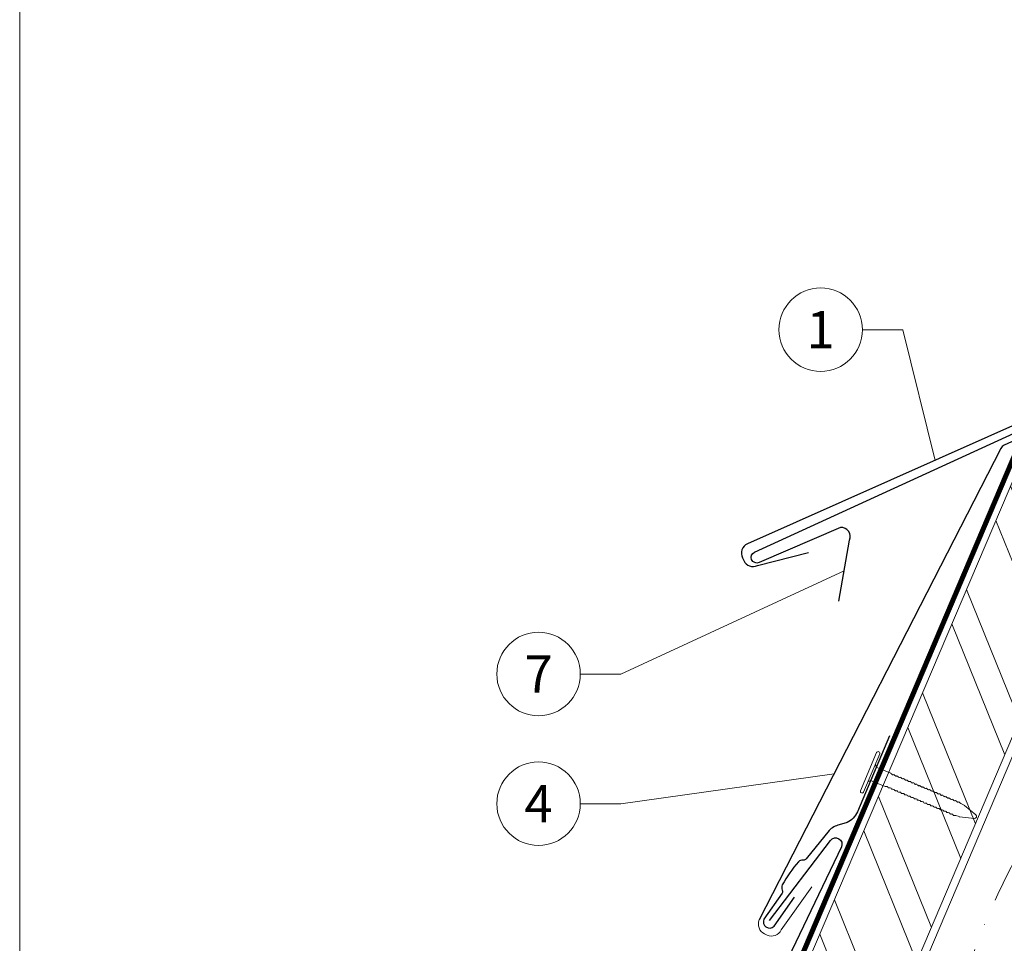
# Model space of a CAD drawing. Units: millimetres. Extents: x -19674 to 48855, y -21861 to -17013.
# Drawn here: x 39096 to 39332, y -21553 to -21331 of the extents above; entities that cross this region are included whole.
import ezdxf
from ezdxf.enums import TextEntityAlignment as Align

# ---------------------------------------------------------------- set-up
doc = ezdxf.new("R2010")
doc.units = ezdxf.units.MM
doc.linetypes.add('STRICHPUNKT', pattern=[25.4, 12.7, -6.35, 0, -6.35])
doc.linetypes.add('Trennlage', pattern=[30, 12, -18])
for name, color, linetype, lineweight, true_color in [('01_PREFA-Dachprodukt', 7, 'Continuous', 25, 0xe1000f), ('01_PREFA-Hafte', 7, 'Continuous', 25, 0xff7f7f), ('02_Nägel', 7, 'Continuous', 15, 0xff7f7f), ('02_Saumstreifen', 7, 'Continuous', 25, 0xff7f7f), ('04_Trennlage', 7, 'Continuous', 25, 0x505f69), ('04_Trennlage_Linie', 7, 'Continuous', 0, 0x505f69), ('06_Holz', 7, 'Continuous', 15, 0x8296a0), ('06_Holzschfraffur', 7, 'Continuous', 13, 0xdce6eb), ('08_Bemassung', 7, 'Continuous', 5, 0x505f69), ('09_Luft', 7, 'Continuous', 5, 0x8296a0), ('10_Blattrahmen', 7, 'Continuous', 20, 0x000000), ('PREFA ROT 1 - dunkel', 7, 'Continuous', 15, 0xe2001a)]:
    doc.layers.add(name, color=color, linetype=linetype, lineweight=lineweight, true_color=true_color)
doc.styles.add('PREFA_Standard', font='arial.ttf', dxfattribs={"height": 20})

# ---------------------------------------------------------------- blocks, each defined once
blk = doc.blocks.new('A$C4BAB4951')
for p, q in [((0, -4.3), (0, 4.3)), ((0.7, -4.3), (0.7, 4.3)), ((-23.67, -0.01), (-23.67, 0.01)), ((-23.39, 0.39), (-20.4, 1.28)), ((-20.32, 1.29), (-19.6, 1.35)), ((-3.67, 1.5), (-0.4, 1.5)), ((-0.4, 1.5), (0, 2)), ((-0.4, -1.5), (-0.4, 1.5)), ((-23.39, -0.39), (-20.4, -1.28)), ((-20.32, -1.29), (-19.6, -1.35)), ((-3.67, -1.5), (-0.4, -1.5)), ((-0.4, -1.5), (0, -2))]:
    blk.add_line(p, q)
at = {"extrusion": (0, 0, -1)}
for centre, radius, start, end in [((-0.35, 4.3), 0.35, 0, 180), ((23.27, 0.01), 0.4, 360, 73.5064), ((20.28, 0.9), 0.4, 73.5064, 85.188), ((19.6, 1.91), 0.553, 244.5196, 270), ((18.58, -0.22), 1.8, 64.5196, 71.6711), ((19.1, 1.33), 0.17, 71.6711, 153.7368), ((18.86, 1.45), 0.0923, 267.8027, 333.7368), ((18.86, 1.91), 0.552, 244.5057, 269.6735), ((17.85, -0.22), 1.8, 64.5196, 71.6711), ((18.36, 1.33), 0.17, 71.6711, 153.7368), ((18.13, 1.45), 0.0923, 267.8027, 333.7368), ((18.13, 1.91), 0.551, 244.4964, 269.3324), ((17.12, -0.22), 1.8, 64.5196, 71.6711), ((17.63, 1.33), 0.17, 71.6711, 153.7368), ((17.39, 1.45), 0.0923, 267.8027, 333.7368), ((17.39, 1.91), 0.552, 244.5062, 269.673), ((16.38, -0.22), 1.8, 64.5196, 71.6711), ((16.89, 1.33), 0.17, 71.6711, 153.7368), ((16.66, 1.45), 0.0923, 267.8027, 333.7368), ((16.66, 1.91), 0.551, 244.4964, 269.3324), ((15.65, -0.22), 1.8, 64.5196, 71.6711), ((16.16, 1.33), 0.17, 71.6711, 153.7368), ((15.93, 1.45), 0.0923, 267.8027, 333.7368), ((15.93, 1.91), 0.552, 244.5057, 269.6735), ((14.91, -0.22), 1.8, 64.5196, 71.6711), ((15.43, 1.33), 0.17, 71.6711, 153.7368), ((15.19, 1.45), 0.0923, 267.8027, 333.7368), ((15.19, 1.91), 0.551, 244.4964, 269.3324), ((14.18, -0.22), 1.8, 64.5196, 71.6711), ((14.69, 1.33), 0.17, 71.6711, 153.7368), ((14.46, 1.45), 0.0923, 267.8027, 333.7368), ((14.46, 1.91), 0.552, 244.5057, 269.6735), ((13.45, -0.22), 1.8, 64.5196, 71.6711), ((13.96, 1.33), 0.17, 71.6711, 153.7368), ((13.72, 1.45), 0.0923, 267.8027, 333.7368), ((13.73, 1.91), 0.551, 244.4964, 269.3324), ((12.71, -0.22), 1.8, 64.5196, 71.6711), ((13.23, 1.33), 0.17, 71.6711, 153.7368), ((12.99, 1.45), 0.0923, 267.8027, 333.7368), ((12.99, 1.91), 0.552, 244.5057, 269.6735), ((11.98, -0.22), 1.8, 64.5196, 71.6711), ((12.49, 1.33), 0.17, 71.6711, 153.7368), ((12.26, 1.45), 0.0923, 267.8027, 333.7368), ((12.25, 1.92), 0.57, 244.7073, 270.3706), ((11.23, -0.22), 1.8, 64.5196, 71.6711), ((11.74, 1.33), 0.17, 71.6711, 153.7368), ((11.51, 1.45), 0.0923, 267.8027, 333.7368), ((11.51, 1.91), 0.551, 244.4964, 269.3324), ((10.5, -0.22), 1.8, 64.5196, 71.6711), ((11.01, 1.33), 0.17, 71.6711, 153.7368), ((10.78, 1.45), 0.0923, 267.8027, 333.7368), ((10.78, 1.91), 0.552, 244.5057, 269.6735), ((9.76, -0.22), 1.8, 64.5196, 71.6711), ((10.28, 1.33), 0.17, 71.6711, 153.7368), ((10.04, 1.45), 0.0923, 267.8027, 333.7368), ((10.04, 1.91), 0.551, 244.4964, 269.3324), ((9.03, -0.22), 1.8, 64.5196, 71.6711), ((9.54, 1.33), 0.17, 71.6711, 153.7368), ((9.31, 1.45), 0.0923, 267.8027, 333.7368), ((9.31, 1.91), 0.552, 244.5062, 269.673), ((8.29, -0.22), 1.8, 64.5196, 71.6711), ((8.81, 1.33), 0.17, 71.6711, 153.7368), ((8.57, 1.45), 0.0923, 267.8027, 333.7368), ((8.58, 1.91), 0.551, 244.4984, 269.3304), ((7.56, -0.22), 1.8, 64.5196, 71.6711), ((8.08, 1.33), 0.17, 71.6711, 153.7368), ((7.84, 1.45), 0.0923, 267.8027, 333.7368), ((7.84, 1.91), 0.552, 244.5057, 269.6735), ((6.83, -0.22), 1.8, 64.5196, 71.6711), ((7.34, 1.33), 0.17, 71.6711, 153.7368), ((7.11, 1.45), 0.0923, 267.8027, 333.7368), ((7.11, 1.91), 0.551, 244.4964, 269.3324), ((6.1, -0.22), 1.8, 64.5196, 71.6711), ((6.61, 1.33), 0.17, 71.6711, 153.7368), ((6.37, 1.45), 0.0923, 267.8027, 333.7368), ((6.37, 1.91), 0.552, 244.5057, 269.6735), ((5.36, -0.22), 1.8, 64.5196, 71.6711), ((5.87, 1.33), 0.17, 71.6711, 153.7368), ((5.64, 1.45), 0.0923, 267.8027, 333.7368), ((5.64, 1.91), 0.552, 244.5057, 269.6735), ((4.62, -0.22), 1.8, 64.5196, 71.6711), ((5.14, 1.33), 0.17, 71.6711, 153.7368), ((4.9, 1.45), 0.0923, 267.8027, 333.7368), ((4.91, 1.9), 0.551, 244.4964, 269.3324), ((3.89, -0.22), 1.8, 64.5196, 71.6711), ((4.41, 1.33), 0.17, 71.6711, 153.7368), ((4.17, 1.45), 0.0923, 267.8027, 333.7368), ((4.17, 1.91), 0.552, 244.5057, 269.6735), ((3.16, -0.22), 1.8, 64.5196, 71.6711), ((3.67, 1.33), 0.17, 71.6711, 90), ((23.27, -0.01), 0.4, 286.4936, 0), ((20.28, -0.9), 0.4, 274.812, 286.4936), ((19.6, -1.91), 0.553, 90, 115.4804), ((18.58, 0.22), 1.8, 288.3289, 295.4804), ((19.1, -1.33), 0.17, 206.2632, 288.3289), ((18.86, -1.45), 0.0923, 26.2632, 92.1973), ((18.86, -1.91), 0.552, 90.3265, 115.4943), ((17.85, 0.22), 1.8, 288.3289, 295.4804), ((18.36, -1.33), 0.17, 206.2632, 288.3289), ((18.13, -1.45), 0.0923, 26.2632, 92.1973), ((18.13, -1.91), 0.551, 90.6676, 115.5036), ((17.12, 0.22), 1.8, 288.3289, 295.4804), ((17.63, -1.33), 0.17, 206.2632, 288.3289), ((17.39, -1.45), 0.0923, 26.2632, 92.1973), ((17.39, -1.91), 0.552, 90.327, 115.4938), ((16.38, 0.22), 1.8, 288.3289, 295.4804), ((16.89, -1.33), 0.17, 206.2632, 288.3289), ((16.66, -1.45), 0.0923, 26.2632, 92.1973), ((16.66, -1.91), 0.551, 90.6676, 115.5036), ((15.65, 0.22), 1.8, 288.3289, 295.4804), ((16.16, -1.33), 0.17, 206.2632, 288.3289), ((15.93, -1.45), 0.0923, 26.2632, 92.1973), ((15.93, -1.91), 0.552, 90.3265, 115.4943), ((14.91, 0.22), 1.8, 288.3289, 295.4804), ((15.43, -1.33), 0.17, 206.2632, 288.3289), ((15.19, -1.45), 0.0923, 26.2632, 92.1973), ((15.19, -1.91), 0.551, 90.6676, 115.5036), ((14.18, 0.22), 1.8, 288.3289, 295.4804), ((14.69, -1.33), 0.17, 206.2632, 288.3289), ((14.46, -1.45), 0.0923, 26.2632, 92.1973), ((14.46, -1.91), 0.552, 90.3265, 115.4943), ((13.45, 0.22), 1.8, 288.3289, 295.4804), ((13.96, -1.33), 0.17, 206.2632, 288.3289), ((13.72, -1.45), 0.0923, 26.2632, 92.1973), ((13.73, -1.91), 0.551, 90.6676, 115.5036), ((12.71, 0.22), 1.8, 288.3289, 295.4804), ((13.23, -1.33), 0.17, 206.2632, 288.3289), ((12.99, -1.45), 0.0923, 26.2632, 92.1973), ((12.99, -1.91), 0.552, 90.3265, 115.4943), ((11.98, 0.22), 1.8, 288.3289, 295.4804), ((12.49, -1.33), 0.17, 206.2632, 288.3289), ((12.26, -1.45), 0.0923, 26.2632, 92.1973), ((12.25, -1.92), 0.57, 89.6294, 115.2927), ((11.23, 0.22), 1.8, 288.3289, 295.4804), ((11.74, -1.33), 0.17, 206.2632, 288.3289), ((11.51, -1.45), 0.0923, 26.2632, 92.1973), ((11.51, -1.91), 0.551, 90.6676, 115.5036), ((10.5, 0.22), 1.8, 288.3289, 295.4804), ((11.01, -1.33), 0.17, 206.2632, 288.3289), ((10.78, -1.45), 0.0923, 26.2632, 92.1973), ((10.78, -1.91), 0.552, 90.3265, 115.4943), ((9.76, 0.22), 1.8, 288.3289, 295.4804), ((10.28, -1.33), 0.17, 206.2632, 288.3289), ((10.04, -1.45), 0.0923, 26.2632, 92.1973), ((10.04, -1.91), 0.551, 90.6676, 115.5036), ((9.03, 0.22), 1.8, 288.3289, 295.4804), ((9.54, -1.33), 0.17, 206.2632, 288.3289), ((9.31, -1.45), 0.0923, 26.2632, 92.1973), ((9.31, -1.91), 0.552, 90.327, 115.4938), ((8.29, 0.22), 1.8, 288.3289, 295.4804), ((8.81, -1.33), 0.17, 206.2632, 288.3289), ((8.57, -1.45), 0.0923, 26.2632, 92.1973), ((8.58, -1.91), 0.551, 90.6696, 115.5016), ((7.56, 0.22), 1.8, 288.3289, 295.4804), ((8.08, -1.33), 0.17, 206.2632, 288.3289), ((7.84, -1.45), 0.0923, 26.2632, 92.1973), ((7.84, -1.91), 0.552, 90.3265, 115.4943), ((6.83, 0.22), 1.8, 288.3289, 295.4804), ((7.34, -1.33), 0.17, 206.2632, 288.3289), ((7.11, -1.45), 0.0923, 26.2632, 92.1973), ((7.11, -1.91), 0.551, 90.6676, 115.5036), ((6.1, 0.22), 1.8, 288.3289, 295.4804), ((6.61, -1.33), 0.17, 206.2632, 288.3289), ((6.37, -1.45), 0.0923, 26.2632, 92.1973), ((6.37, -1.91), 0.552, 90.3265, 115.4943), ((5.36, 0.22), 1.8, 288.3289, 295.4804), ((5.87, -1.33), 0.17, 206.2632, 288.3289), ((5.64, -1.45), 0.0923, 26.2632, 92.1973), ((5.64, -1.91), 0.552, 90.3265, 115.4943), ((4.62, 0.22), 1.8, 288.3289, 295.4804), ((5.14, -1.33), 0.17, 206.2632, 288.3289), ((4.9, -1.45), 0.0923, 26.2632, 92.1973), ((4.91, -1.9), 0.551, 90.6676, 115.5036), ((3.89, 0.22), 1.8, 288.3289, 295.4804), ((4.41, -1.33), 0.17, 206.2632, 288.3289), ((4.17, -1.45), 0.0923, 26.2632, 92.1973), ((4.17, -1.91), 0.552, 90.3265, 115.4943), ((3.16, 0.22), 1.8, 288.3289, 295.4804), ((3.67, -1.33), 0.17, 270, 288.3289), ((-0.35, -4.3), 0.35, 180, 360)]:
    blk.add_arc(centre, radius, start, end, dxfattribs=at)

msp = doc.modelspace()

# ---------------------------------------------------------------- hatches: boundary and pattern name
at = {"layer": '06_Holzschfraffur'}
h = msp.add_hatch(dxfattribs=at)
h.set_pattern_fill('ANSI32', color=256, scale=2, angle=66.98687, style=0)
h.set_pattern_definition([(111.98687, (35961.93, -28680.263), (-17.664487, -7.13221), []), (111.98687, (35965.44, -28671.997), (-17.664487, -7.13221), [])])
h.paths.add_polyline_path([(39354.973, -21453.132), (39336.582, -21435.324), (39271.915, -21587.29), (39294.004, -21596.673)])

# ---------------------------------------------------------------- linework, layer by layer
at = {"layer": '01_PREFA-Dachprodukt', "ltscale": 10}
for p, q in [((39396.251, -21403.408, 0), (39331.777, -21433.356, 0)), ((39330.906, -21434.137, 0), (39273.123, -21547.033, 0))]:
    msp.add_line(p, q, dxfattribs=at)
at = {"layer": '01_PREFA-Dachprodukt'}
msp.add_lwpolyline([(39486.143, -21352.288), (39509.705, -21347.175, -0.904934), (39510.7, -21349.989), (39270.258, -21456.997, 0.414214), (39269.06, -21460.323), (39269.381, -21461.006, 0.414214), (39272.707, -21462.205), (39284.861, -21459.054)], format="xyb", dxfattribs=at)
at = {"layer": '01_PREFA-Dachprodukt', "elevation": 0}
msp.add_lwpolyline([(39275.573, -21547.185), (39290.194, -21528.014, -0.904934), (39292.777, -21529.511), (39197.844, -21727.787)], format="xyb", dxfattribs=at)
at = {"layer": '01_PREFA-Dachprodukt', "ltscale": 10}
msp.add_arc((39332.619, -21435.17, 0), 2, 114.91482, 148.91581, dxfattribs=at)
at = {"layer": '01_PREFA-Hafte', "elevation": 0}
msp.add_lwpolyline([(39304.287, -21502.938), (39296.604, -21521.144, -0.182881), (39294.18, -21523.712), (39292.238, -21524.251, 0.119736), (39289.814, -21525.612), (39284.318, -21532.422, -0.282746), (39283.645, -21532.713, 0.250134), (39282.495, -21533.131, 0.060972), (39278.626, -21538.658, 0.250134), (39278.627, -21539.882, -0.282746), (39278.583, -21540.614), (39274.24, -21546.833, 0.867363), (39276.653, -21548.522), (39281.509, -21541.572)], format="xyb", dxfattribs=at)
at = {"layer": '02_Saumstreifen'}
msp.add_lwpolyline([(39292.194, -21470.729), (39294.697, -21456.133, 0.5736026), (39292.55, -21453.093), (39273.062, -21461.484, -1), (39271.987, -21458.996), (39403.959, -21398.499)], format="xyb", dxfattribs=at)
at = {"layer": '04_Trennlage', "linetype": 'Trennlage', "ltscale": 0.5, "const_width": 1, "flags": 128}
msp.add_lwpolyline([(39210.132, -21727.787), (39335.029, -21433.874)], dxfattribs=at)
at = {"layer": '04_Trennlage_Linie', "ltscale": 5, "flags": 128}
for points in [[(39209.588, -21727.787), (39334.66, -21433.463)], [(39210.675, -21727.787), (39335.398, -21434.284)]]:
    msp.add_lwpolyline(points, dxfattribs=at)
at = {"layer": '06_Holz', "elevation": 0}
for points in [[(39336.582, -21435.324), (39271.915, -21587.29), (39294.004, -21596.673), (39354.973, -21453.132)], [(39240.29, -21727.787), (39356.373, -21454.488)]]:
    msp.add_lwpolyline(points, dxfattribs=at)
at = {"layer": '08_Bemassung'}
for p, q in [((39297.804, -21405.718), (39307.511, -21405.718)), ((39307.511, -21405.718), (39315.185, -21437.003)), ((39239.969, -21488.161, 0), (39293.446, -21463.431)), ((39230.263, -21488.161, 0), (39239.969, -21488.161, 0)), ((39230.263, -21488.161, 0), (39239.969, -21488.161, 0)), ((39239.969, -21519.213, 0), (39291.01, -21512.087, 0)), ((39230.263, -21519.213, 0), (39239.969, -21519.213, 0))]:
    msp.add_line(p, q, dxfattribs=at)
for centre in [(39287.808, -21405.718), (39220.267, -21488.161, 0), (39220.267, -21519.213, 0)]:
    msp.add_circle(centre, 9.996, dxfattribs=at)
at = {"layer": '09_Luft', "linetype": 'STRICHPUNKT'}
msp.add_open_spline([(39260.039, -21727.787, 0), (39274.968, -21705.519, 0), (39324.837, -21663.61, 0), (39307.491, -21558.682, 0), (39352.735, -21504.225, 0), (39359.833, -21499.776, 0), (39381.926, -21480.051, 0)], degree=3, knots=[1029.4780607, 1029.4780607, 1029.4780607, 1029.4780607, 1110.1037053, 1207.3538106, 1305.4718943, 1305.6496258, 1305.6496258, 1305.6496258, 1305.6496258], dxfattribs=at)
at = {"layer": '10_Blattrahmen'}
msp.add_lwpolyline([(40135.538, -21845.343), (40135.538, -21110.344), (39096.04, -21110.344), (39096.04, -21845.343)], close=True, dxfattribs=at)
at = {"layer": 'PREFA ROT 1 - dunkel'}
for p, q in [((39278.35, -21549.44, 0), (39285.686, -21539.11, 0)), ((39274.348, -21550.35, 0), (39275.034, -21550.665, 0))]:
    msp.add_line(p, q, dxfattribs=at)
for centre, start, end in [((39275.394, -21548.079, 0), 155.27708, 245.27717), ((39276.08, -21548.395, 0), 245.27708, 335.27717)]:
    msp.add_arc(centre, 2.5, start, end, dxfattribs=at)

# ---------------------------------------------------------------- block references
at = {"layer": '02_Nägel', "xscale": 1.15, "yscale": 1.15, "zscale": 1.15, "rotation": 157.1196216573412}
msp.add_blockref('A$C4BAB4951', (39300.021, -21511.862, 0), dxfattribs=at)

# ---------------------------------------------------------------- texts
at = {"layer": '08_Bemassung', "style": 'PREFA_Standard'}
for s, p in [('1', (39287.808, -21405.718)), ('7', (39220.267, -21488.161, 0)), ('4', (39220.267, -21519.213, 0))]:
    msp.add_text(s, height=8.925, dxfattribs=at).set_placement(p, align=Align.MIDDLE_CENTER)

doc.saveas('drawing.dxf')
